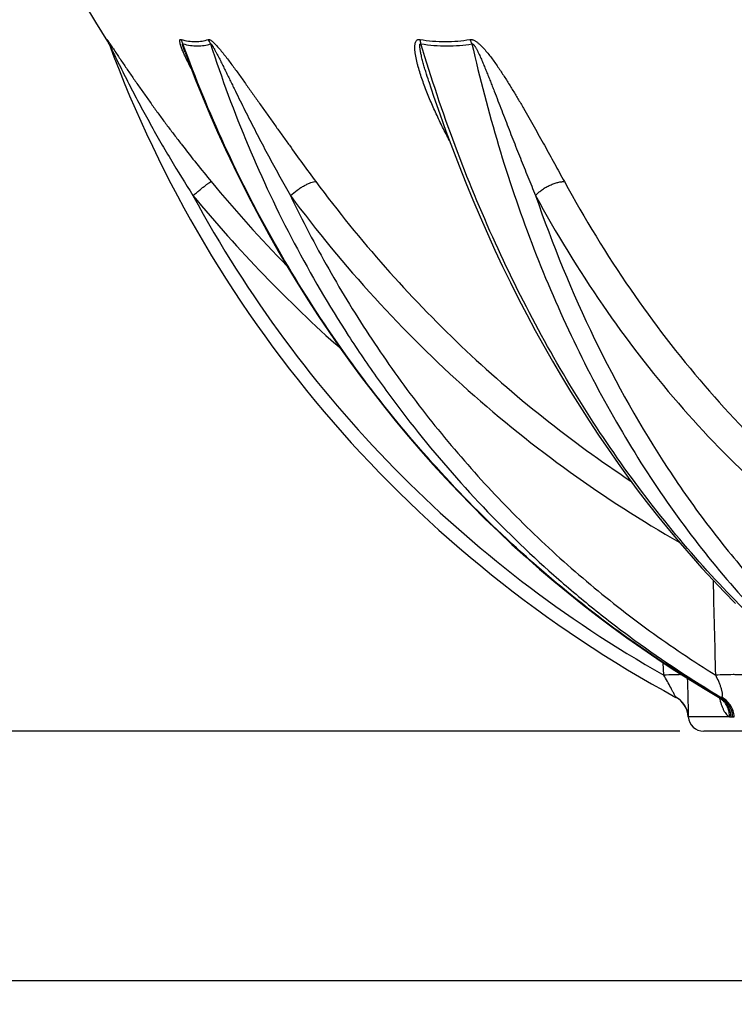
# Model space of a CAD drawing. Extents: x -1913 to 37449, y -8848 to 6615.
# Drawn here: x -257 to 45, y 2921 to 3336 of the extents above; entities that cross this region are included whole.
import ezdxf

# ---------------------------------------------------------------- set-up
doc = ezdxf.new("R2010")
doc.units = 0
doc.header["$LTSCALE"] = 5
doc.header["$MEASUREMENT"] = 0
doc.layers.get('0').update_dxf_attribs({"linetype": 'CONTINUOUS'})
doc.layers.get('DEFPOINTS').update_dxf_attribs({"linetype": 'CONTINUOUS'})
doc.layers.add('AM_5', color=3, linetype='CONTINUOUS', lineweight=25)
doc.layers.add('RUNDUNGEN', color=7, linetype='CONTINUOUS')
doc.styles.get("Standard").update_dxf_attribs({"font": 'SIMPLEX.SHX', "width": 0.8})
doc.dimstyles.new('AM_ISO$0', dxfattribs={"dimscale": 10, "dimtxt": 3.5, "dimasz": 3.5, "dimexe": 1, "dimexo": 1, "dimgap": 1.5, "dimtad": 1, "dimdsep": 46, "dimtxsty": 'Standard', "dimcen": 0, "dimclrd": 256, "dimclre": 256, "dimclrt": 140, "dimadec": 0, "dimazin": 2, "dimtp": 0.1, "dimtm": 0.1, "dimtfac": 0.71, "dimtdec": 3, "dimtmove": 0, "dimatfit": 3, "dimfxl": 1, "dimlwd": -1, "dimlwe": -1, "dimarcsym": 1})

# ---------------------------------------------------------------- blocks, each defined once
blk = doc.blocks.new('*D524')
at = {"layer": 'AM_5', "linetype": 'ByBlock', "transparency": 16777216}
for p, q in [((-423.21, 4058.36), (-717.32, 4058.36)), ((-707.32, 4023.36), (-707.32, 3070.96)), ((21.79, 3035.96), (-717.32, 3035.96))]:
    blk.add_line(p, q, dxfattribs=at)
at = {"layer": 'AM_5', "transparency": 16777216}
for points in [[(-713.15, 4023.36), (-701.48, 4023.36), (-707.32, 4058.36)], [(-713.15, 3070.96), (-701.48, 3070.96), (-707.32, 3035.96)]]:
    blk.add_solid(points, dxfattribs=at)
at = {"layer": 'DEFPOINTS', "color": 0, "transparency": 16777216}
for p in [(-413.21, 4058.36), (-707.32, 3035.96), (31.79, 3035.96)]:
    blk.add_point(p, dxfattribs=at)
at = {"layer": 'AM_5', "color": 140, "transparency": 16777216, "insert": (-739.82, 3547.16), "char_height": 35, "attachment_point": 5, "rotation": 90}
blk.add_mtext('1022', dxfattribs=at)
blk = doc.blocks.new('*D527')
at = {"layer": 'AM_5', "linetype": 'ByBlock', "transparency": 16777216}
for p, q in [((-264.54, 4423.36), (-907.33, 4423.36)), ((-897.33, 4388.36), (-897.33, 3070.96)), ((21.79, 3035.96), (-907.33, 3035.96))]:
    blk.add_line(p, q, dxfattribs=at)
at = {"layer": 'AM_5', "transparency": 16777216}
for points in [[(-903.17, 4388.36), (-891.5, 4388.36), (-897.33, 4423.36)], [(-903.17, 3070.96), (-891.5, 3070.96), (-897.33, 3035.96)]]:
    blk.add_solid(points, dxfattribs=at)
at = {"layer": 'DEFPOINTS', "color": 0, "transparency": 16777216}
for p in [(-254.54, 4423.36), (-897.33, 3035.96), (31.79, 3035.96)]:
    blk.add_point(p, dxfattribs=at)
at = {"layer": 'AM_5', "color": 140, "transparency": 16777216, "insert": (-929.83, 3353.66), "char_height": 35, "attachment_point": 5, "rotation": 90}
blk.add_mtext('1387', dxfattribs=at)
blk = doc.blocks.new('*D528')
at = {"layer": 'AM_5', "linetype": 'ByBlock', "transparency": 16777216}
for p, q in [((-545.86, 4193.74), (-817.32, 4193.74)), ((-807.32, 4158.74), (-807.32, 3070.96)), ((21.79, 3035.96), (-817.32, 3035.96))]:
    blk.add_line(p, q, dxfattribs=at)
at = {"layer": 'AM_5', "transparency": 16777216}
for points in [[(-813.15, 4158.74), (-801.48, 4158.74), (-807.32, 4193.74)], [(-813.15, 3070.96), (-801.48, 3070.96), (-807.32, 3035.96)]]:
    blk.add_solid(points, dxfattribs=at)
at = {"layer": 'DEFPOINTS', "color": 0, "transparency": 16777216}
for p in [(-535.86, 4193.74), (-807.32, 3035.96), (31.79, 3035.96)]:
    blk.add_point(p, dxfattribs=at)
at = {"layer": 'AM_5', "color": 140, "transparency": 16777216, "insert": (-839.82, 3614.85), "char_height": 35, "attachment_point": 5, "rotation": 90}
blk.add_mtext('1158', dxfattribs=at)
blk = doc.blocks.new('*D531')
at = {"layer": 'AM_5', "linetype": 'ByBlock', "transparency": 16777216}
for p, q in [((-393.71, 3624.46), (-393.71, 2920.85)), ((927.29, 3624.46), (927.29, 2920.85)), ((-358.71, 2930.85), (892.29, 2930.85))]:
    blk.add_line(p, q, dxfattribs=at)
at = {"layer": 'AM_5', "transparency": 16777216}
for points in [[(-358.71, 2936.68), (-358.71, 2925.02), (-393.71, 2930.85)], [(892.29, 2936.68), (892.29, 2925.02), (927.29, 2930.85)]]:
    blk.add_solid(points, dxfattribs=at)
at = {"layer": 'DEFPOINTS', "color": 0, "transparency": 16777216}
for p in [(-393.71, 3634.46), (927.29, 3634.46), (927.29, 2930.85)]:
    blk.add_point(p, dxfattribs=at)
at = {"layer": 'AM_5', "color": 140, "transparency": 16777216, "insert": (266.79, 2963.35), "char_height": 35, "attachment_point": 5}
blk.add_mtext('%%c1321', dxfattribs=at)

msp = doc.modelspace()

# ---------------------------------------------------------------- linework, layer by layer
at = {"color": 7, "linetype": 'Continuous'}
msp.add_line((501.79, 3035.96), (31.79, 3035.96), dxfattribs=at)
for centre, radius, start, end in [((266.79, 3634.46), 575.5, 181.90879, 212.32411), ((31.79, 3042.44), 6.48, 183.3966, 270)]:
    msp.add_arc(centre, radius, start, end, dxfattribs=at)
at = {"layer": 'RUNDUNGEN', "color": 9, "linetype": 'Continuous'}
for p, q in [((-219.53, 3326.73), (-219.86, 3327.61)), ((14.99, 3059.63), (14.73, 3064.84)), ((38.53, 3050.26), (38.03, 3050.54)), ((25.31, 3042.06), (25.31, 3042.06)), ((42.7, 3042.1), (25.32, 3042.1)), ((43.36, 3042.06), (44.03, 3042.06))]:
    msp.add_line(p, q, dxfattribs=at)
at = {"layer": 'RUNDUNGEN', "color": 7, "linetype": 'Continuous'}
for p, q in [((-84.11, 3309.92), (-84.11, 3309.92)), ((38.29, 3050.26), (38.47, 3050.13)), ((24.66, 3045.06), (24.69, 3044.99)), ((24.68, 3045.01), (24.7, 3044.96)), ((24.7, 3044.96), (24.72, 3044.91)), ((24.72, 3044.91), (24.74, 3044.86)), ((24.73, 3044.88), (24.75, 3044.83)), ((24.75, 3044.83), (24.77, 3044.78)), ((24.77, 3044.78), (24.78, 3044.73)), ((24.78, 3044.73), (24.8, 3044.68)), ((24.8, 3044.68), (24.81, 3044.65)), ((24.81, 3044.65), (24.83, 3044.6)), ((24.83, 3044.6), (24.84, 3044.55)), ((24.84, 3044.55), (24.86, 3044.5)), ((24.86, 3044.5), (24.88, 3044.45)), ((24.88, 3044.45), (24.89, 3044.4)), ((24.89, 3044.4), (24.91, 3044.35)), ((24.91, 3044.35), (24.92, 3044.3)), ((24.92, 3044.3), (24.94, 3044.25)), ((24.94, 3044.25), (24.95, 3044.2)), ((24.95, 3044.2), (24.97, 3044.14)), ((24.97, 3044.14), (24.98, 3044.09)), ((24.98, 3044.09), (24.99, 3044.04)), ((24.99, 3044.04), (25.01, 3043.99)), ((25.01, 3043.99), (25.02, 3043.94)), ((25.02, 3043.94), (25.03, 3043.88)), ((25.03, 3043.88), (25.05, 3043.83)), ((25.05, 3043.83), (25.06, 3043.78)), ((25.06, 3043.78), (25.07, 3043.72)), ((25.07, 3043.72), (25.08, 3043.67)), ((25.08, 3043.67), (25.1, 3043.62)), ((25.1, 3043.62), (25.1, 3043.58)), ((25.1, 3043.58), (25.12, 3043.53)), ((25.12, 3043.53), (25.13, 3043.47)), ((25.13, 3043.47), (25.14, 3043.42)), ((25.14, 3043.42), (25.15, 3043.36)), ((25.15, 3043.36), (25.16, 3043.31)), ((25.16, 3043.31), (25.17, 3043.25)), ((25.17, 3043.25), (25.18, 3043.2)), ((25.18, 3043.2), (25.19, 3043.14)), ((25.19, 3043.14), (25.2, 3043.08)), ((25.2, 3043.08), (25.21, 3043.03)), ((25.21, 3043.03), (25.22, 3042.97)), ((25.22, 3042.97), (25.23, 3042.91)), ((25.23, 3042.91), (25.23, 3042.86)), ((25.23, 3042.86), (25.24, 3042.8)), ((25.24, 3042.8), (25.25, 3042.74)), ((25.25, 3042.74), (25.26, 3042.69)), ((25.26, 3042.69), (25.26, 3042.63)), ((25.27, 3042.55), (25.28, 3042.49)), ((25.28, 3042.49), (25.28, 3042.43)), ((25.28, 3042.43), (25.29, 3042.37)), ((25.29, 3042.37), (25.29, 3042.32)), ((25.29, 3042.32), (25.3, 3042.26)), ((25.3, 3042.26), (25.3, 3042.2)), ((25.3, 3042.2), (25.31, 3042.14))]:
    msp.add_line(p, q, dxfattribs=at)
for points in [[(-219.53, 3326.73), (-219.41, 3326.54), (-219.23, 3326.22), (-219.06, 3325.89), (-218.89, 3325.56)], [(-218.89, 3325.56), (-218.75, 3325.22), (-218.61, 3324.88)], [(-186.88, 3322.15), (-185.48, 3318.4), (-182.56, 3310.86), (-179.53, 3303.37), (-176.4, 3295.92), (-173.16, 3288.53), (-169.82, 3281.19), (-166.37, 3273.91), (-162.82, 3266.69), (-159.16, 3259.52), (-155.4, 3252.41), (-151.54, 3245.37), (-147.58, 3238.39), (-143.53, 3231.48), (-139.37, 3224.63), (-135.11, 3217.85), (-130.77, 3211.14), (-126.32, 3204.51), (-121.78, 3197.95), (-117.15, 3191.47), (-112.43, 3185.06), (-107.61, 3178.73), (-102.71, 3172.48), (-97.72, 3166.31), (-92.64, 3160.23), (-87.48, 3154.23), (-82.23, 3148.32), (-76.9, 3142.5), (-71.49, 3136.76), (-65.99, 3131.12), (-60.42, 3125.57), (-54.77, 3120.11), (-49.05, 3114.74), (-43.25, 3109.48), (-37.37, 3104.3), (-31.43, 3099.23), (-25.41, 3094.26), (-19.33, 3089.39), (-13.18, 3084.62), (-6.96, 3079.95), (-0.67, 3075.39), (5.67, 3070.93), (12.08, 3066.58), (18.55, 3062.34), (25.07, 3058.2), (31.65, 3054.18)], [(-84.11, 3309.92), (-82.06, 3303.73), (-79.5, 3296.3), (-76.87, 3288.92), (-74.15, 3281.59), (-71.36, 3274.32), (-68.48, 3267.1), (-65.53, 3259.94), (-62.51, 3252.85), (-59.4, 3245.81), (-56.22, 3238.84), (-52.97, 3231.93), (-49.64, 3225.09), (-46.24, 3218.32), (-42.77, 3211.61), (-39.22, 3204.98), (-35.61, 3198.43), (-31.92, 3191.94), (-28.17, 3185.54), (-24.35, 3179.21), (-20.46, 3172.96), (-16.5, 3166.8), (-12.49, 3160.72), (-8.4, 3154.72), (-4.25, 3148.8), (-0.05, 3142.98), (4.22, 3137.24), (8.55, 3131.59), (12.94, 3126.04), (17.39, 3120.58), (21.89, 3115.21), (26.45, 3109.94), (31.06, 3104.76), (35.73, 3099.68), (40.45, 3094.7), (45.22, 3089.83)], [(31.65, 3054.18), (38.09, 3050.38), (38.29, 3050.26)], [(38.47, 3050.13), (38.64, 3050.01), (38.8, 3049.89), (38.94, 3049.77), (39.07, 3049.65), (39.19, 3049.55), (39.29, 3049.44), (39.38, 3049.35), (39.46, 3049.26), (39.52, 3049.19), (39.58, 3049.12), (39.62, 3049.07), (39.66, 3049.02), (39.68, 3048.98), (39.7, 3048.96), (39.71, 3048.94), (39.71, 3048.94), (39.71, 3048.94)], [(25.26, 3042.63), (25.27, 3042.57), (25.27, 3042.55)], [(25.31, 3042.14), (25.31, 3042.08), (25.31, 3042.06)]]:
    msp.add_lwpolyline(points, dxfattribs=at)
at = {"layer": 'RUNDUNGEN', "color": 9, "linetype": 'Continuous'}
for centre, radius, start, end in [((-228.2, 3322.32), 9.87, 20.3503, 32.3998), ((-186.09, 3321.85), 10.67, 21.4846, 32.6989), ((266.13, 3632.49), 573.09, 219.53445, 224.31501), ((266.19, 3633.04), 583.15, 219.53484, 228.36336), ((266.79, 3505.43), 512, 208.4088, 240.5413), ((15.35, 3041.47), 10.02, 61.6496, 62.0831), ((33.81, 3042.87), 8.67, 45.7949, 59.4437), ((38.87, 2983.46), 66.8, 89.7014, 90.2986), ((43.35, 3046.77), 4.71, 262.0599, 270.1229), ((44.04, 3047.06), 5, 269.8917, 277.7101)]:
    msp.add_arc(centre, radius, start, end, dxfattribs=at)
at = {"layer": 'RUNDUNGEN', "color": 7, "linetype": 'Continuous'}
for centre, radius, start, end in [((266.79, 3505.74), 518, 200.3325, 241.5599), ((15.33, 3041.47), 10, 3.3992, 61.5598)]:
    msp.add_arc(centre, radius, start, end, dxfattribs=at)
at = {"layer": 'RUNDUNGEN', "color": 9, "linetype": 'Continuous'}
for points, knots in [([(-219.86, 3327.61), (-219.86, 3327.62), (-219.86, 3327.63), (-219.87, 3327.64), (-219.86, 3327.64), (-219.85, 3327.64), (-219.84, 3327.63), (-219.83, 3327.61), (-219.81, 3327.59), (-219.79, 3327.57), (-219.77, 3327.54), (-219.73, 3327.48), (-219.67, 3327.41), (-219.59, 3327.3), (-219.51, 3327.18), (-219.41, 3327.04), (-219.27, 3326.83), (-219.07, 3326.55), (-218.83, 3326.19), (-218.47, 3325.66), (-218.01, 3324.96), (-217.42, 3324.09), (-216.82, 3323.19), (-215.98, 3321.94), (-214.92, 3320.35), (-213.62, 3318.41), (-212.29, 3316.45), (-210.95, 3314.48), (-209.6, 3312.51), (-207.77, 3309.86), (-205.46, 3306.55), (-202.65, 3302.58), (-199.8, 3298.63), (-196.92, 3294.69), (-194.01, 3290.76), (-191.06, 3286.86), (-187.09, 3281.68), (-182.05, 3275.27), (-177.94, 3270.21), (-175.86, 3267.69)], [0, 0, 0, 0, 0.000212, 0.000338, 0.000396, 0.000489, 0.000668, 0.000939, 0.0013, 0.001751, 0.00229, 0.002912, 0.004395, 0.006169, 0.008201, 0.010458, 0.012912, 0.018308, 0.024217, 0.030514, 0.043943, 0.058128, 0.072815, 0.087852, 0.11863, 0.150018, 0.181796, 0.213841, 0.246077, 0.278454, 0.343507, 0.408829, 0.47432, 0.539923, 0.605597, 0.671315, 0.737058, 0.868555, 1, 1, 1, 1]), ([(-218.94, 3325.76), (-218.94, 3325.76), (-218.94, 3325.77), (-218.95, 3325.78), (-218.95, 3325.79), (-218.95, 3325.79), (-218.95, 3325.8), (-218.94, 3325.79), (-218.94, 3325.78), (-218.93, 3325.77), (-218.92, 3325.76), (-218.91, 3325.73), (-218.89, 3325.7), (-218.86, 3325.65), (-218.82, 3325.57), (-218.77, 3325.46), (-218.7, 3325.33), (-218.63, 3325.19), (-218.59, 3325.09), (-218.56, 3325.04)], [0, 0, 0, 0, 0.01762, 0.031428, 0.041026, 0.046185, 0.047935, 0.053095, 0.062909, 0.077205, 0.095658, 0.117847, 0.171686, 0.235507, 0.30677, 0.464578, 0.635651, 0.815036, 1, 1, 1, 1]), ([(-218.56, 3325.04), (-218.24, 3324.39), (-217.61, 3323.08), (-216.31, 3320.41), (-214.67, 3317.04), (-212.65, 3313), (-209.92, 3307.62), (-206.43, 3300.93), (-202.11, 3292.96), (-197.66, 3285.06), (-191.57, 3274.64), (-186.81, 3266.93), (-183.56, 3261.84)], [0, 0, 0, 0, 0.029844, 0.060664, 0.122917, 0.185432, 0.248044, 0.37337, 0.498736, 0.624097, 0.749435, 1, 1, 1, 1]), ([(-187.87, 3322.84), (-187.98, 3323.12), (-188.2, 3323.67), (-188.51, 3324.5), (-188.73, 3325.16), (-188.88, 3325.68), (-188.97, 3326.04), (-189.04, 3326.39), (-189.09, 3326.71), (-189.11, 3327), (-189.09, 3327.25), (-189.04, 3327.45), (-188.92, 3327.6), (-188.73, 3327.66), (-188.59, 3327.63), (-188.52, 3327.61)], [0, 0, 0, 0, 0.169392, 0.332681, 0.48767, 0.561049, 0.630917, 0.6965, 0.756833, 0.810764, 0.857133, 0.895419, 0.927514, 0.959851, 1, 1, 1, 1]), ([(-188.52, 3327.61), (-187.51, 3327.33), (-185.53, 3326.89), (-182.56, 3326.66), (-179.75, 3326.87), (-177.96, 3327.32), (-177.1, 3327.61)], [0, 0, 0, 0, 0.271419, 0.525542, 0.766593, 1, 1, 1, 1]), ([(-187.77, 3325.76), (-187.82, 3325.92), (-188.02, 3326.55), (-188.29, 3327.17), (-188.52, 3327.61)], [0, 0, 0, 0, 0.25214, 1, 1, 1, 1]), ([(-186.88, 3322.15), (-186.95, 3322.33), (-187.08, 3322.68), (-187.26, 3323.21), (-187.42, 3323.65), (-187.53, 3324), (-187.61, 3324.26), (-187.69, 3324.52), (-187.77, 3324.77), (-187.83, 3325.02), (-187.88, 3325.22), (-187.91, 3325.37), (-187.93, 3325.48), (-187.94, 3325.58), (-187.94, 3325.67), (-187.93, 3325.74), (-187.9, 3325.79), (-187.87, 3325.8), (-187.84, 3325.79), (-187.81, 3325.78), (-187.78, 3325.76), (-187.77, 3325.76)], [0, 0, 0, 0, 0.14386, 0.28659, 0.427756, 0.497538, 0.566603, 0.634741, 0.701626, 0.766731, 0.829113, 0.858762, 0.88689, 0.912882, 0.93576, 0.954167, 0.967448, 0.973576, 0.980724, 0.989512, 1, 1, 1, 1]), ([(38.03, 3050.54), (25.25, 3057.97), (0.27, 3074.07), (-34.98, 3101.61), (-67.86, 3132.4), (-98.12, 3166.19), (-125.51, 3202.71), (-149.81, 3241.66), (-170.82, 3282.72), (-182.52, 3311.25), (-187.77, 3325.76)], [0, 0, 0, 0, 0.122122, 0.245129, 0.369023, 0.493778, 0.619342, 0.745636, 0.872561, 1, 1, 1, 1]), ([(-187.77, 3325.76), (-186.75, 3325.47), (-184.72, 3325.04), (-181.71, 3324.8), (-178.85, 3325.02), (-177.02, 3325.46), (-176.15, 3325.76)], [0, 0, 0, 0, 0.270999, 0.525091, 0.766351, 1, 1, 1, 1]), ([(-177.1, 3327.61), (-176.94, 3327.67), (-176.62, 3327.6), (-176.23, 3327.41), (-175.87, 3327.18), (-175.5, 3326.89), (-174.98, 3326.44), (-174.04, 3325.53), (-172.75, 3324.09), (-171.23, 3322.26), (-169.73, 3320.36), (-168.25, 3318.42), (-166.79, 3316.46), (-165.34, 3314.49), (-163.9, 3312.51), (-162, 3309.87), (-159.65, 3306.56), (-156.84, 3302.59), (-154.04, 3298.64), (-151.26, 3294.69), (-148.47, 3290.77), (-145.69, 3286.87), (-141.99, 3281.7), (-137.36, 3275.3), (-133.62, 3270.21), (-131.74, 3267.69)], [0, 0, 0, 0, 0.006996, 0.01185, 0.017507, 0.023788, 0.03053, 0.044923, 0.075595, 0.107337, 0.139499, 0.171836, 0.204242, 0.236662, 0.269067, 0.301441, 0.366058, 0.430472, 0.494666, 0.558635, 0.622377, 0.68589, 0.749174, 0.875054, 1, 1, 1, 1]), ([(-176.15, 3325.76), (-176.14, 3325.77), (-176.11, 3325.8), (-176.04, 3325.79), (-175.97, 3325.75), (-175.89, 3325.69), (-175.81, 3325.6), (-175.73, 3325.51), (-175.65, 3325.41), (-175.55, 3325.26), (-175.42, 3325.07), (-175.26, 3324.83), (-175.11, 3324.59), (-174.92, 3324.26), (-174.68, 3323.85), (-174.31, 3323.18), (-173.85, 3322.33), (-173.32, 3321.3), (-172.79, 3320.28), (-172.27, 3319.25), (-171.75, 3318.21), (-171.24, 3317.18), (-170.56, 3315.81), (-169.72, 3314.09), (-168.71, 3312.02), (-167.7, 3309.96), (-166.69, 3307.91), (-165.35, 3305.17), (-163.67, 3301.76), (-161.63, 3297.68), (-159.59, 3293.62), (-157.52, 3289.58), (-155.44, 3285.56), (-153.33, 3281.56), (-150.5, 3276.25), (-146.91, 3269.66), (-143.98, 3264.44), (-142.49, 3261.84)], [0, 0, 0, 0, 0.000768, 0.001598, 0.00273, 0.004153, 0.005771, 0.00751, 0.009325, 0.011189, 0.015005, 0.018892, 0.022817, 0.026767, 0.034705, 0.042671, 0.058633, 0.074602, 0.090563, 0.106511, 0.122445, 0.138365, 0.154271, 0.186041, 0.217761, 0.249435, 0.281066, 0.312657, 0.375729, 0.438664, 0.501474, 0.564166, 0.626745, 0.689214, 0.751578, 0.875993, 1, 1, 1, 1]), ([(-176.15, 3325.76), (-171.47, 3311.25), (-160.91, 3282.7), (-141.48, 3241.56), (-122.43, 3208.99), (-105.6, 3184.16), (-87.79, 3160.29), (-63.67, 3132.14), (-37.16, 3106.41), (-14.71, 3087.48), (8.45, 3069.73), (26.72, 3057.68), (39.22, 3050.26)], [0, 0, 0, 0, 0.127992, 0.255176, 0.381494, 0.444332, 0.506943, 0.631456, 0.75509, 0.81661, 0.877933, 1, 1, 1, 1]), ([(-75.4, 3284.97), (-76.38, 3286.82), (-78.29, 3290.54), (-80.54, 3295.24), (-82.25, 3299.03), (-83.48, 3301.87), (-84.65, 3304.71), (-85.76, 3307.56), (-86.8, 3310.41), (-87.75, 3313.25), (-88.46, 3315.62), (-88.95, 3317.51), (-89.29, 3318.91), (-89.57, 3320.3), (-89.8, 3321.67), (-89.96, 3323.01), (-90.02, 3324.31), (-89.97, 3325.35), (-89.82, 3326.12), (-89.64, 3326.65), (-89.37, 3327.11), (-89.05, 3327.41), (-88.74, 3327.56), (-88.37, 3327.66), (-88.07, 3327.64), (-87.87, 3327.61)], [0, 0, 0, 0, 0.134461, 0.26814, 0.334615, 0.40079, 0.466609, 0.531995, 0.596845, 0.661009, 0.724263, 0.755447, 0.786251, 0.816586, 0.846326, 0.875284, 0.903175, 0.929543, 0.941969, 0.953769, 0.964939, 0.975757, 0.981301, 0.987115, 1, 1, 1, 1]), ([(-84.11, 3309.92), (-84.56, 3311.29), (-85.21, 3313.35), (-86.03, 3316.12), (-86.5, 3317.84), (-86.87, 3319.22), (-87.12, 3320.26), (-87.32, 3321.12), (-87.47, 3321.8), (-87.57, 3322.32), (-87.67, 3322.83), (-87.75, 3323.34), (-87.82, 3323.84), (-87.87, 3324.26), (-87.89, 3324.59), (-87.9, 3324.83), (-87.9, 3325.06), (-87.88, 3325.29), (-87.85, 3325.47), (-87.81, 3325.6), (-87.76, 3325.69), (-87.7, 3325.76), (-87.58, 3325.81), (-87.47, 3325.78), (-87.41, 3325.76)], [0, 0, 0, 0, 0.259645, 0.388939, 0.517666, 0.58173, 0.645518, 0.708934, 0.74046, 0.771828, 0.802998, 0.833915, 0.864489, 0.894574, 0.909356, 0.923894, 0.938101, 0.951831, 0.96483, 0.970938, 0.976704, 0.982142, 0.987517, 1, 1, 1, 1]), ([(-87.87, 3327.61), (-84.31, 3327.04), (-78.95, 3326.58), (-71.89, 3326.88), (-68.46, 3327.32), (-66.77, 3327.61)], [0, 0, 0, 0, 0.510647, 0.757633, 1, 1, 1, 1]), ([(-87.41, 3325.76), (-87.43, 3325.92), (-87.55, 3326.54), (-87.72, 3327.16), (-87.87, 3327.61)], [0, 0, 0, 0, 0.255798, 1, 1, 1, 1]), ([(91.71, 3050.26), (81.62, 3057.77), (61.88, 3074.1), (34.28, 3101.68), (8.44, 3132.5), (-15.45, 3166.32), (-37.2, 3202.87), (-56.63, 3241.84), (-73.59, 3282.93), (-83.09, 3311.31), (-87.41, 3325.76)], [0, 0, 0, 0, 0.112976, 0.22961, 0.349922, 0.473818, 0.601098, 0.731475, 0.864585, 1, 1, 1, 1]), ([(-87.41, 3325.76), (-83.78, 3325.19), (-78.33, 3324.73), (-71.15, 3325.02), (-67.65, 3325.46), (-65.94, 3325.76)], [0, 0, 0, 0, 0.510453, 0.757501, 1, 1, 1, 1]), ([(-66.77, 3327.61), (-66.63, 3327.64), (-66.32, 3327.65), (-65.85, 3327.58), (-65.36, 3327.42), (-64.69, 3327.1), (-63.87, 3326.57), (-62.94, 3325.82), (-62.05, 3324.99), (-60.92, 3323.81), (-59.59, 3322.28), (-58.09, 3320.37), (-56.18, 3317.79), (-53.93, 3314.52), (-51.37, 3310.55), (-48.91, 3306.57), (-46.53, 3302.6), (-44.21, 3298.65), (-41.95, 3294.7), (-38.99, 3289.49), (-35.38, 3283.02), (-31.13, 3275.33), (-28.34, 3270.22), (-26.95, 3267.69)], [0, 0, 0, 0, 0.005964, 0.012505, 0.019604, 0.027152, 0.043086, 0.059591, 0.076311, 0.093092, 0.126604, 0.159929, 0.193029, 0.258579, 0.323355, 0.387451, 0.450938, 0.513865, 0.576271, 0.638181, 0.760587, 0.88118, 1, 1, 1, 1]), ([(-65.94, 3325.76), (-66, 3325.92), (-66.24, 3326.55), (-66.53, 3327.17), (-66.77, 3327.61)], [0, 0, 0, 0, 0.252929, 1, 1, 1, 1]), ([(-65.94, 3325.76), (-65.91, 3325.77), (-65.85, 3325.8), (-65.74, 3325.8), (-65.62, 3325.76), (-65.47, 3325.67), (-65.3, 3325.51), (-65.11, 3325.3), (-64.93, 3325.07), (-64.77, 3324.84), (-64.61, 3324.59), (-64.41, 3324.27), (-64.17, 3323.85), (-63.9, 3323.35), (-63.63, 3322.84), (-63.29, 3322.16), (-62.88, 3321.31), (-62.41, 3320.28), (-61.96, 3319.25), (-61.36, 3317.87), (-60.64, 3316.15), (-59.79, 3314.09), (-58.96, 3312.02), (-58.15, 3309.96), (-57.34, 3307.91), (-56.27, 3305.17), (-54.95, 3301.77), (-53.38, 3297.69), (-51.81, 3293.63), (-50.24, 3289.59), (-48.67, 3285.56), (-47.1, 3281.56), (-44.99, 3276.26), (-42.35, 3269.68), (-40.2, 3264.44), (-39.12, 3261.84)], [0, 0, 0, 0, 0.001395, 0.002913, 0.004621, 0.006488, 0.010463, 0.014568, 0.018709, 0.022859, 0.027008, 0.031151, 0.039417, 0.047654, 0.055866, 0.064054, 0.080372, 0.096622, 0.112816, 0.128962, 0.161133, 0.193168, 0.225088, 0.256906, 0.288632, 0.320274, 0.383326, 0.446092, 0.508593, 0.570841, 0.632847, 0.694616, 0.756152, 0.878533, 1, 1, 1, 1]), ([(-65.94, 3325.76), (-62.69, 3311.34), (-55.28, 3283.02), (-41.34, 3241.92), (-24.76, 3202.93), (-5.69, 3166.37), (15.73, 3132.53), (39.33, 3101.69), (64.92, 3074.1), (83.46, 3057.77), (92.99, 3050.26)], [0, 0, 0, 0, 0.136818, 0.270759, 0.401459, 0.528635, 0.652097, 0.771764, 0.887674, 1, 1, 1, 1]), ([(-184.32, 3315.4), (-184.97, 3316.65), (-185.91, 3318.51), (-187.08, 3321), (-187.62, 3322.23), (-187.87, 3322.84)], [0, 0, 0, 0, 0.511892, 0.760126, 1, 1, 1, 1]), ([(-183.56, 3261.84), (-183.08, 3262.23), (-182.15, 3262.99), (-180.78, 3264.09), (-179.52, 3265.09), (-178.54, 3265.85), (-177.84, 3266.38), (-177.38, 3266.71), (-176.98, 3267), (-176.64, 3267.24), (-176.36, 3267.43), (-176.16, 3267.56), (-176.03, 3267.63), (-175.96, 3267.66), (-175.91, 3267.68), (-175.88, 3267.69), (-175.86, 3267.69)], [0, 0, 0, 0, 0.190665, 0.373556, 0.542361, 0.691254, 0.756601, 0.815113, 0.866288, 0.909694, 0.944969, 0.971836, 0.982061, 0.990138, 0.996088, 1, 1, 1, 1]), ([(-142.49, 3261.84), (-141.57, 3262.65), (-140.11, 3263.79), (-138.1, 3265.13), (-136.61, 3266), (-135.19, 3266.72), (-133.9, 3267.25), (-132.76, 3267.59), (-132.06, 3267.69), (-131.74, 3267.69)], [0, 0, 0, 0, 0.297474, 0.445064, 0.585589, 0.714692, 0.82856, 0.924215, 1, 1, 1, 1]), ([(-131.74, 3267.69), (-122.5, 3255.25), (-103.03, 3231.21), (-70.93, 3197.91), (-36.28, 3167.73), (-11.57, 3149.78), (1.12, 3141.4)], [0, 0, 0, 0, 0.252455, 0.503212, 0.75235, 1, 1, 1, 1]), ([(-39.12, 3261.84), (-38.75, 3262.25), (-37.93, 3263.06), (-36.56, 3264.15), (-35.03, 3265.16), (-33.41, 3266.03), (-31.74, 3266.74), (-30.08, 3267.28), (-28.48, 3267.61), (-27.44, 3267.69), (-26.95, 3267.69)], [0, 0, 0, 0, 0.119842, 0.247857, 0.380863, 0.515368, 0.647791, 0.774676, 0.892913, 1, 1, 1, 1]), ([(-26.95, 3267.69), (-18.43, 3252.11), (-0.21, 3222.29), (31.09, 3181.48), (60.08, 3151.5), (84.65, 3130.43), (97.36, 3120.88), (103.8, 3116.36)], [0, 0, 0, 0, 0.264212, 0.518758, 0.763774, 0.88294, 1, 1, 1, 1]), ([(-142.49, 3261.84), (-137.46, 3251.35), (-126.71, 3230.76), (-108.55, 3201.15), (-88.5, 3173.02), (-66.63, 3146.52), (-43.07, 3121.78), (-17.92, 3098.92), (8.69, 3078.06), (27.36, 3065.52), (36.88, 3059.63)], [0, 0, 0, 0, 0.12741, 0.254128, 0.380139, 0.505441, 0.630045, 0.753977, 0.877278, 1, 1, 1, 1]), ([(-142.49, 3261.84), (-131.38, 3246.87), (-107.73, 3218.15), (-68.22, 3179.05), (-25.19, 3144.51), (5.66, 3124.69), (21.5, 3115.66)], [0, 0, 0, 0, 0.252848, 0.503697, 0.752677, 1, 1, 1, 1]), ([(-39.12, 3261.84), (-31.99, 3241.22), (-15.77, 3201.57), (10.19, 3155.39), (33.76, 3122.01), (52.5, 3099.14), (72.4, 3078.26), (86.55, 3065.58), (93.78, 3059.63)], [0, 0, 0, 0, 0.26732, 0.523365, 0.646977, 0.767574, 0.88521, 1, 1, 1, 1]), ([(-39.12, 3261.84), (-30.45, 3245.99), (-11.91, 3215.65), (19.94, 3174.13), (49.43, 3143.63), (74.43, 3122.2), (87.35, 3112.48), (93.91, 3107.88)], [0, 0, 0, 0, 0.264212, 0.518758, 0.763774, 0.88294, 1, 1, 1, 1]), ([(22.53, 3059.81), (22.01, 3059.82), (20.88, 3059.82), (18.36, 3059.77), (16.37, 3059.69), (14.99, 3059.63)], [0, 0, 0, 0, 0.207018, 0.45025, 1, 1, 1, 1]), ([(19.99, 3050.42), (19.87, 3050.64), (19.59, 3051.17), (19.12, 3052.09), (18.54, 3053.19), (17.66, 3054.84), (16.48, 3057), (15.49, 3058.74), (14.99, 3059.63)], [0, 0, 0, 0, 0.070037, 0.173173, 0.294953, 0.427419, 0.708892, 1, 1, 1, 1]), ([(49.65, 3059.63), (49.32, 3059.66), (48.57, 3059.72), (47.32, 3059.78), (45.83, 3059.81), (43.54, 3059.83), (40.54, 3059.78), (38.1, 3059.69), (36.88, 3059.63)], [0, 0, 0, 0, 0.077664, 0.177019, 0.294659, 0.426503, 0.71409, 1, 1, 1, 1]), ([(39.44, 3050.33), (39.52, 3050.38), (39.61, 3050.51), (39.68, 3050.71), (39.73, 3050.97), (39.75, 3051.34), (39.72, 3051.84), (39.64, 3052.39), (39.51, 3052.97), (39.36, 3053.59), (39.1, 3054.45), (38.72, 3055.56), (37.98, 3057.37), (37.34, 3058.73), (36.88, 3059.63)], [0, 0, 0, 0, 0.028276, 0.045136, 0.064062, 0.107841, 0.158554, 0.214842, 0.275551, 0.339775, 0.406821, 0.547364, 0.694219, 1, 1, 1, 1]), ([(25.32, 3042.1), (25.33, 3042.33), (25.34, 3042.96), (25.34, 3044.16), (25.34, 3045.83), (25.32, 3047.88), (25.28, 3050.22), (25.2, 3053.7), (25.1, 3056.4), (25.02, 3058.24)], [0, 0, 0, 0, 0.041824, 0.117958, 0.22323, 0.351868, 0.498357, 0.657843, 1, 1, 1, 1]), ([(20.05, 3050.33), (20.04, 3050.34), (20.02, 3050.37), (20.01, 3050.4), (19.99, 3050.42)], [0, 0, 0, 0, 0.213823, 1, 1, 1, 1]), ([(20.09, 3050.26), (20.09, 3050.26), (20.09, 3050.27), (20.07, 3050.29), (20.06, 3050.31), (20.05, 3050.33)], [0, 0, 0, 0, 0.104939, 0.307351, 1, 1, 1, 1]), ([(25.32, 3042.1), (25.28, 3042.94), (24.97, 3044.62), (23.89, 3046.93), (22.25, 3048.9), (20.86, 3049.89), (20.11, 3050.29)], [0, 0, 0, 0, 0.249391, 0.499105, 0.749297, 1, 1, 1, 1]), ([(37.98, 3050.45), (38, 3050.44), (38.08, 3050.39), (38.16, 3050.35), (38.22, 3050.33)], [0, 0, 0, 0, 0.263831, 1, 1, 1, 1]), ([(38.22, 3050.33), (38.25, 3050.32), (38.34, 3050.28), (38.45, 3050.26), (38.53, 3050.26)], [0, 0, 0, 0, 0.272394, 1, 1, 1, 1]), ([(38.39, 3050.19), (38.62, 3049.2), (39, 3047.78), (39.66, 3046), (40.18, 3044.85), (40.75, 3043.86), (41.49, 3042.86), (42.2, 3042.28), (42.7, 3042.1)], [0, 0, 0, 0, 0.322558, 0.468881, 0.603018, 0.72356, 0.829646, 1, 1, 1, 1]), ([(43.36, 3042.06), (43.31, 3042.9), (43.02, 3044.57), (42.02, 3046.87), (40.51, 3048.84), (39.22, 3049.85), (38.53, 3050.26)], [0, 0, 0, 0, 0.255347, 0.508002, 0.7564, 1, 1, 1, 1]), ([(39.22, 3050.26), (39.26, 3050.26), (39.34, 3050.27), (39.41, 3050.31), (39.44, 3050.33)], [0, 0, 0, 0, 0.511068, 1, 1, 1, 1]), ([(44.03, 3042.06), (43.98, 3042.9), (43.7, 3044.57), (42.7, 3046.87), (41.2, 3048.84), (39.91, 3049.85), (39.22, 3050.26)], [0, 0, 0, 0, 0.255635, 0.508397, 0.756692, 1, 1, 1, 1]), ([(44.71, 3042.1), (44.63, 3042.95), (44.26, 3044.64), (43.14, 3046.95), (41.52, 3048.92), (40.16, 3049.93), (39.44, 3050.33)], [0, 0, 0, 0, 0.252656, 0.505149, 0.754909, 1, 1, 1, 1]), ([(42.7, 3042.1), (42.7, 3042.76), (42.58, 3044.07), (42.02, 3045.95), (41.12, 3047.66), (40.31, 3048.64), (39.85, 3049.08)], [0, 0, 0, 0, 0.255938, 0.508137, 0.756101, 1, 1, 1, 1]), ([(25.31, 3042.06), (25.32, 3042.06), (25.32, 3042.06), (25.32, 3042.07), (25.32, 3042.09), (25.32, 3042.1), (25.32, 3042.1)], [0, 0, 0, 0, 0.067382, 0.253838, 0.564555, 1, 1, 1, 1])]:
    msp.add_open_spline(points, degree=3, knots=knots, dxfattribs=at)
msp.add_open_spline([(36.88, 3059.63), (36.55, 3072.92), (36.22, 3086.22), (35.89, 3099.52)], degree=3, dxfattribs=at)

# ---------------------------------------------------------------- dimensions: what is measured, and where the dimension line sits
at = {"layer": 'AM_5'}
dim = msp.add_linear_dim(base=(-897.33, 3035.96), p1=(-254.54, 4423.36), p2=(31.79, 3035.96), angle=90, dimstyle='AM_ISO$0', override={"dimdec": 0}, dxfattribs=at)
dim.commit()
dim.dimension.update_dxf_attribs({"geometry": '*D527', "text_midpoint": (-897.33, 3353.66), "dimtype": 160})
for base, p1, picture, middle in [((-807.32, 3035.96), (-535.86, 4193.74), '*D528', (-839.82, 3614.85)), ((-707.32, 3035.96), (-413.21, 4058.36), '*D524', (-739.82, 3547.16))]:
    dim = msp.add_linear_dim(base=base, p1=p1, p2=(31.79, 3035.96), angle=90, dimstyle='AM_ISO$0', override={"dimdec": 0}, dxfattribs=at)
    dim.commit()
    dim.dimension.update_dxf_attribs({"geometry": picture, "text_midpoint": middle})
dim = msp.add_linear_dim(base=(927.29, 2930.85), p1=(-393.71, 3634.46), p2=(927.29, 3634.46), text='%%c<>', dimstyle='AM_ISO$0', override={"dimdec": 0}, dxfattribs=at)
dim.commit()
dim.dimension.update_dxf_attribs({"geometry": '*D531', "text_midpoint": (266.79, 2963.35)})

doc.saveas('drawing.dxf')
